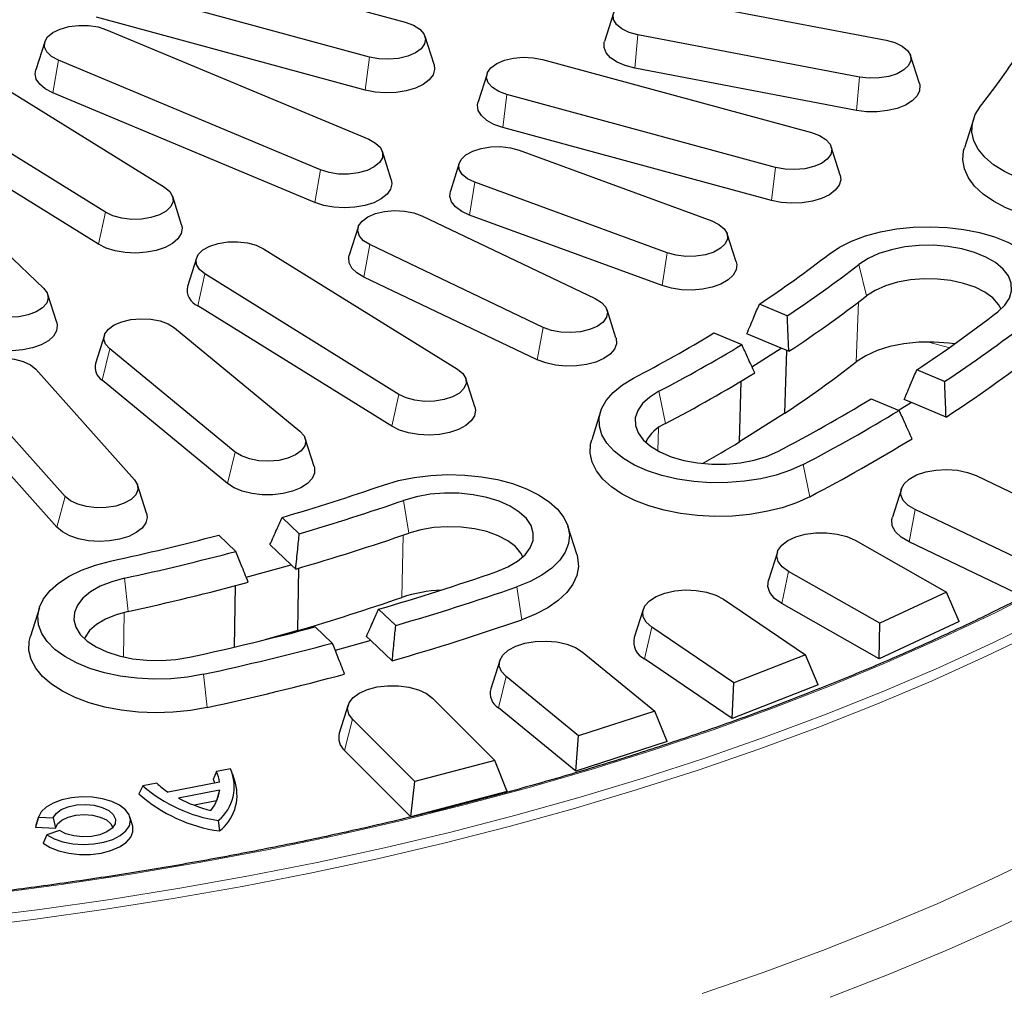
# Model space of a CAD drawing. Units: millimetres. Extents: x 0 to 420, y 0 to 297.
# Drawn here: x 250 to 260, y 163 to 173 of the extents above; entities that cross this region are included whole.
import ezdxf

# ---------------------------------------------------------------- set-up
doc = ezdxf.new("R2010")
doc.units = ezdxf.units.MM

msp = doc.modelspace()

# ---------------------------------------------------------------- linework, layer by layer
at = {"color": 7, "linetype": 'Continuous', "lineweight": 25}
for p, q in [((251.21558, 173.21949), (253.86883, 172.49839)), ((253.51662, 172.15462), (250.86336, 172.87572)), ((256.42746, 172.73861), (258.61559, 172.32128)), ((253.47493, 171.82821), (250.82168, 172.54931)), ((255.924, 172.58764), (255.83584, 172.30933)), ((250.92067, 172.42441), (253.50859, 171.34236)), ((254.1533, 172.07948), (254.06515, 172.3578)), ((258.35351, 171.95677), (256.16538, 172.3741)), ((250.31041, 172.30481), (250.22226, 172.02649)), ((258.94513, 171.892), (258.85698, 172.17032)), ((249.57567, 172.05876), (251.49116, 170.86961)), ((253.03293, 171.04059), (250.44501, 172.12263)), ((255.22494, 172.12983), (257.87819, 171.40873)), ((254.6764, 171.98924), (254.58825, 171.71092)), ((258.32249, 171.62791), (256.13437, 172.04524)), ((250.91033, 170.62142), (248.99483, 171.81058)), ((252.97664, 170.71915), (250.38871, 171.80119)), ((257.52598, 171.06496), (254.87272, 171.78606)), ((250.84159, 170.30633), (248.92609, 171.49548)), ((259.47742, 171.53775), (259.38927, 171.25943)), ((248.71245, 171.38232), (250.29939, 169.87258)), ((257.4843, 170.73855), (254.83104, 171.45965)), ((253.73134, 170.94445), (253.64319, 171.22276)), ((254.99409, 171.2345), (256.89441, 170.53715)), ((258.16267, 170.98982), (258.07451, 171.26814)), ((254.4027, 171.10751), (254.31455, 170.82919)), ((256.45647, 170.22059), (254.55616, 170.91794)), ((251.66132, 170.49849), (251.57317, 170.7768)), ((256.40464, 169.8974), (254.50433, 170.59475)), ((254.03351, 170.58724), (255.745, 169.77041)), ((253.4046, 170.47597), (253.31645, 170.19766)), ((257.13602, 170.13184), (257.04787, 170.41016)), ((255.23203, 169.4853), (253.52055, 170.30213)), ((252.4702, 170.26182), (254.38569, 169.07266)), ((251.80735, 170.16901), (251.7192, 169.8907)), ((253.80486, 168.82448), (251.88936, 170.01363)), ((255.17132, 169.16584), (253.45984, 169.98267)), ((250.42813, 169.53302), (250.33998, 169.81134)), ((253.73612, 168.50938), (251.82062, 169.69854)), ((255.94909, 169.38083), (255.86094, 169.65914)), ((257.64109, 169.60034), (257.36564, 169.71551)), ((251.59167, 169.48014), (252.82919, 168.46132)), ((256.91691, 169.43082), (257.19236, 169.31565)), ((250.89934, 169.40835), (250.81119, 169.13003)), ((257.58164, 169.28022), (257.24134, 169.42251)), ((252.18937, 168.25517), (250.95186, 169.27398)), ((257.29194, 169.09643), (257.58164, 169.28022)), ((257.65547, 169.24936), (257.58164, 169.28022)), ((257.61602, 168.63913), (257.63602, 169.25749)), ((250.22328, 169.07147), (251.19757, 167.97949)), ((259.19417, 168.95098), (258.91873, 169.06614)), ((252.11366, 167.94505), (250.87614, 168.96386)), ((254.55585, 168.70154), (254.4677, 168.97986)), ((257.16773, 168.35472), (257.18683, 168.95579)), ((250.51181, 167.81719), (249.53752, 168.90917)), ((258.47, 168.78145), (258.74544, 168.66629)), ((258.86559, 168.74339), (258.79429, 168.7732)), ((255.79805, 168.65506), (255.7099, 168.37675)), ((258.86559, 168.74339), (258.74462, 168.66663)), ((259.2084, 168.60005), (258.86559, 168.74339)), ((250.43065, 167.51226), (249.45636, 168.60424)), ((257.61602, 168.63913), (257.16773, 168.35472)), ((252.96986, 168.11122), (252.88171, 168.38954)), ((259.50667, 168.0219), (260.4925, 167.5514)), ((251.31526, 167.65131), (251.22711, 167.92963)), ((258.76665, 167.89098), (258.6785, 167.61267)), ((259.88891, 167.21593), (258.90308, 167.68643)), ((252.82296, 167.44866), (252.65405, 167.60935)), ((255.56285, 167.24557), (255.4747, 167.52388)), ((252.02795, 167.43477), (252.19686, 167.27408)), ((258.30984, 167.38428), (259.21229, 166.87132)), ((252.74248, 167.14287), (252.53381, 167.3414)), ((259.89371, 166.8652), (258.84237, 167.36696)), ((257.54258, 167.26754), (257.45443, 166.98923)), ((252.29873, 167.01914), (252.74248, 167.14287)), ((252.78776, 167.0998), (252.74248, 167.14287)), ((252.80742, 166.49161), (252.81987, 167.10913)), ((258.55423, 166.56421), (257.65177, 167.07717)), ((252.18217, 166.32926), (252.19391, 166.93591)), ((257.00966, 166.8028), (257.82187, 166.25128)), ((259.21229, 166.87132), (258.55423, 166.56421)), ((259.33845, 166.58239), (259.21229, 166.87132)), ((250.25687, 166.717), (250.16872, 166.43868)), ((253.77533, 166.54262), (253.60643, 166.7033)), ((258.54801, 166.21351), (257.58558, 166.76056)), ((256.21766, 166.70142), (256.12951, 166.42311)), ((252.98033, 166.52873), (253.14923, 166.36804)), ((257.11434, 165.97488), (256.30212, 166.5264)), ((259.33845, 166.58239), (258.54801, 166.21351)), ((258.54801, 166.21351), (258.55423, 166.56421)), ((252.80742, 166.49161), (252.49398, 166.40421)), ((253.52982, 166.39384), (253.4861, 166.43544)), ((253.52982, 166.39384), (253.1781, 166.29577)), ((253.74004, 166.19385), (253.52982, 166.39384)), ((255.61602, 166.2819), (256.33182, 165.69602)), ((257.82187, 166.25128), (257.11434, 165.97488)), ((257.94701, 165.95671), (257.82187, 166.25128)), ((254.80199, 166.19693), (254.71384, 165.91861)), ((257.09715, 165.62471), (256.23096, 166.21288)), ((255.58021, 165.45244), (254.86441, 166.03832)), ((257.09715, 165.62471), (257.11434, 165.97488)), ((257.94701, 165.95671), (257.09715, 165.62471)), ((253.30633, 165.7579), (253.21818, 165.47958)), ((254.13955, 165.82554), (254.75348, 165.20976)), ((255.55218, 165.10328), (254.78881, 165.72809)), ((256.33182, 165.69602), (255.58021, 165.45244)), ((256.45498, 165.39586), (256.33182, 165.69602)), ((253.9635, 165.00084), (253.34957, 165.61662)), ((255.55218, 165.10328), (255.58021, 165.45244)), ((256.45498, 165.39586), (255.55218, 165.10328)), ((253.92485, 164.65318), (253.27012, 165.30989)), ((254.75348, 165.20976), (253.9635, 165.00084)), ((254.87373, 164.90413), (254.75348, 165.20976)), ((252.00528, 165.10095), (251.9737, 165.02382)), ((252.14331, 165.1279), (252.00528, 165.10095)), ((252.19227, 164.98765), (252.16582, 165.07115)), ((251.27796, 164.95891), (251.24052, 164.88064)), ((251.41596, 164.98586), (251.27796, 164.95891)), ((252.03511, 164.99685), (251.52732, 164.89768)), ((253.92485, 164.65318), (253.9635, 165.00084)), ((252.03572, 164.91632), (251.63025, 164.83714)), ((252.03572, 164.91632), (252.00586, 164.81002)), ((254.87373, 164.90413), (253.92485, 164.65318)), ((252.00586, 164.81002), (251.78826, 164.76752)), ((250.24778, 164.65023), (250.21795, 164.55202)), ((250.22239, 164.57027), (250.21795, 164.55202)), ((250.24884, 164.65376), (250.22239, 164.57027)), ((250.24778, 164.65023), (250.39399, 164.6436)), ((250.39399, 164.6436), (250.41718, 164.54298)), ((251.17674, 164.57027), (251.1503, 164.65376)), ((252.02347, 164.61696), (252.03606, 164.51408)), ((250.21795, 164.55202), (250.41718, 164.54298)), ((250.33127, 164.47682), (250.29356, 164.39498)), ((250.45453, 164.51786), (250.33127, 164.47682))]:
    msp.add_line(p, q, dxfattribs=at)
at = {"color": 8, "linetype": 'Continuous', "lineweight": 18}
for p, q in [((256.13437, 172.04524), (256.16538, 172.3741)), ((253.47493, 171.82821), (253.51662, 172.15462)), ((250.38871, 171.80119), (250.44501, 172.12263)), ((258.32249, 171.62791), (258.35351, 171.95677)), ((254.83104, 171.45965), (254.87272, 171.78606)), ((252.97664, 170.71915), (253.03293, 171.04059)), ((257.4843, 170.73855), (257.52598, 171.06496)), ((254.50433, 170.59475), (254.55616, 170.91794)), ((250.84159, 170.30633), (250.91033, 170.62142)), ((253.45984, 169.98267), (253.52055, 170.30213)), ((256.40464, 169.8974), (256.45647, 170.22059)), ((258.42305, 169.79639), (258.34863, 170.10755)), ((251.82062, 169.69854), (251.88936, 170.01363)), ((258.32197, 169.14521), (258.3422, 169.73424)), ((255.17132, 169.16584), (255.23203, 169.4853)), ((259.04736, 169.33594), (259.231, 169.28854)), ((250.87614, 168.96386), (250.95186, 169.27398)), ((256.43762, 168.53677), (256.37399, 168.85478)), ((253.73612, 168.50938), (253.80486, 168.82448)), ((256.36214, 168.26642), (256.36888, 168.49521)), ((252.11366, 167.94505), (252.18937, 168.25517)), ((257.86241, 167.81388), (257.79878, 168.13189)), ((250.43065, 167.51226), (250.51181, 167.81719)), ((253.90337, 167.45391), (253.85352, 167.7778)), ((258.84237, 167.36696), (258.90308, 167.68643)), ((253.83566, 166.82002), (253.8499, 167.43546)), ((251.13315, 166.6815), (251.09835, 167.00958)), ((257.58558, 166.76056), (257.65177, 167.07717)), ((255.01973, 166.59924), (254.96988, 166.92313)), ((251.08877, 166.23128), (251.09591, 166.67274)), ((256.23096, 166.21288), (256.30212, 166.5264)), ((251.91236, 165.73281), (251.87756, 166.0609)), ((254.78881, 165.72809), (254.86441, 166.03832)), ((253.27012, 165.30989), (253.34957, 165.61662))]:
    msp.add_line(p, q, dxfattribs=at)
at = {"color": 7, "linetype": 'Continuous', "lineweight": 25, "flags": 128}
for points in [[(256.16538, 172.3741), (256.07826, 172.39778), (256.00601, 172.43226), (255.95354, 172.4752), (255.92445, 172.52367), (255.9207, 172.57437), (255.94256, 172.62384), (255.98853, 172.66871), (256.05549, 172.70593), (256.13886, 172.73295), (256.23297, 172.74793), (256.33141, 172.74986), (256.42746, 172.73861)], [(250.44501, 172.12263), (250.37729, 172.15947), (250.33039, 172.20409), (250.30751, 172.25344), (250.31021, 172.30415), (250.3383, 172.35278), (250.38987, 172.39601), (250.46141, 172.43089), (250.54804, 172.45504), (250.64386, 172.46683), (250.74233, 172.46544), (250.83674, 172.45097), (250.92067, 172.42441)], [(253.86883, 172.49839), (253.94921, 172.46906), (254.01211, 172.43001), (254.05324, 172.38391), (254.0698, 172.3339), (254.06067, 172.28338), (254.02646, 172.2358), (253.96951, 172.19441), (253.89369, 172.16201), (253.80418, 172.14083), (253.70708, 172.1323), (253.60899, 172.137), (253.51662, 172.15462)], [(256.13437, 172.04524), (256.04105, 172.06946), (255.96054, 172.10377), (255.89687, 172.14645), (255.85323, 172.19535), (255.83182, 172.24803), (255.83371, 172.30185), (255.83584, 172.30933)], [(258.61559, 172.32128), (258.70271, 172.2976), (258.77497, 172.26312), (258.82743, 172.22018), (258.85653, 172.17171), (258.86027, 172.12101), (258.83841, 172.07154), (258.79244, 172.02667), (258.72549, 171.98945), (258.64211, 171.96243), (258.548, 171.94744), (258.44956, 171.94551), (258.35351, 171.95677)], [(254.87272, 171.78606), (254.79235, 171.81539), (254.72945, 171.85444), (254.68832, 171.90054), (254.67175, 171.95055), (254.68089, 172.00107), (254.7151, 172.04865), (254.77205, 172.09004), (254.84786, 172.12244), (254.93737, 172.14362), (255.03448, 172.15215), (255.13256, 172.14745), (255.22494, 172.12983)], [(254.1533, 172.07948), (254.15908, 172.03195), (254.14357, 171.97873), (254.10545, 171.92861), (254.04664, 171.88412), (253.97008, 171.84749), (253.87962, 171.82055), (253.77978, 171.80465), (253.67558, 171.8006), (253.57223, 171.80858), (253.47493, 171.82821)], [(250.38871, 171.80119), (250.31547, 171.83958), (250.26064, 171.8854), (250.22699, 171.93635), (250.21619, 171.98989), (250.22226, 172.02649)], [(258.94513, 171.892), (258.94915, 171.8759), (258.94726, 171.82209), (258.92217, 171.76984), (258.87514, 171.72178), (258.80852, 171.68031), (258.72566, 171.64752), (258.6307, 171.62505), (258.52842, 171.61402), (258.42394, 171.61499), (258.32249, 171.62791)], [(254.83104, 171.45965), (254.74466, 171.48994), (254.67353, 171.52937), (254.62122, 171.57597), (254.59036, 171.62739), (254.58248, 171.68105), (254.58825, 171.71092)], [(261.73049, 171.21228), (261.65643, 171.13463), (261.56166, 171.06319), (261.44812, 170.99943), (261.31812, 170.94464), (261.1743, 170.89993), (261.01959, 170.86623), (260.85714, 170.8442), (260.69026, 170.83431), (260.52234, 170.83675), (260.35681, 170.85147), (260.19703, 170.87817), (260.04626, 170.91632), (259.90756, 170.96513), (259.78376, 171.0236), (259.67737, 171.09056), (259.59058, 171.16463), (259.52513, 171.24431), (259.48237, 171.32798), (259.46316, 171.41393), (259.46789, 171.50041), (259.49648, 171.58567), (259.54833, 171.66796)], [(257.87819, 171.40873), (257.95857, 171.3794), (258.02147, 171.34035), (258.0626, 171.29425), (258.07916, 171.24424), (258.07003, 171.19372), (258.03582, 171.14615), (257.97887, 171.10475), (257.90306, 171.07235), (257.81355, 171.05117), (257.71644, 171.04264), (257.61836, 171.04734), (257.52598, 171.06496)], [(253.50859, 171.34236), (253.57632, 171.30552), (253.62321, 171.2609), (253.64609, 171.21155), (253.64339, 171.16084), (253.6153, 171.11221), (253.56373, 171.06898), (253.49219, 171.0341), (253.40556, 171.00995), (253.30975, 170.99816), (253.21128, 170.99955), (253.11686, 171.01402), (253.03293, 171.04059)], [(254.55616, 170.91794), (254.48408, 170.95252), (254.43184, 170.99553), (254.40298, 171.04404), (254.3995, 171.09474), (254.4216, 171.14419), (254.46781, 171.18899), (254.53495, 171.22612), (254.61846, 171.25303), (254.71265, 171.26789), (254.8111, 171.26968), (254.90709, 171.2583), (254.99409, 171.2345)], [(261.81326, 170.90927), (261.73752, 170.82923), (261.64132, 170.75525), (261.52647, 170.6887), (261.39508, 170.63083), (261.24962, 170.58271), (261.09279, 170.54524), (260.92752, 170.51912), (260.75688, 170.50483), (260.58405, 170.50264), (260.41225, 170.51259), (260.24469, 170.5345), (260.08448, 170.56796), (259.9346, 170.61234), (259.79785, 170.66682), (259.67678, 170.73038), (259.57365, 170.80184), (259.49036, 170.87986), (259.42848, 170.963), (259.38916, 171.04971), (259.37312, 171.13837), (259.38068, 171.22732), (259.38927, 171.25943)], [(258.16267, 170.98982), (258.16844, 170.94229), (258.15293, 170.88907), (258.11481, 170.83895), (258.056, 170.79447), (257.97945, 170.75783), (257.88898, 170.73089), (257.78914, 170.71499), (257.68494, 170.71094), (257.5816, 170.71892), (257.4843, 170.73855)], [(253.73134, 170.94445), (253.73741, 170.90366), (253.72481, 170.85023), (253.68944, 170.79959), (253.63307, 170.75427), (253.55854, 170.71654), (253.46958, 170.6883), (253.37064, 170.67097), (253.2667, 170.66541), (253.16296, 170.6719), (253.06463, 170.69012), (252.97664, 170.71915)], [(251.49116, 170.86961), (251.54363, 170.82666), (251.57272, 170.77819), (251.57647, 170.72749), (251.55461, 170.67802), (251.50864, 170.63315), (251.44168, 170.59594), (251.35831, 170.56892), (251.2642, 170.55393), (251.16576, 170.552), (251.06971, 170.56326), (250.98258, 170.58694), (250.91033, 170.62142)], [(254.50433, 170.59475), (254.42655, 170.63069), (254.36625, 170.67465), (254.32645, 170.72441), (254.30914, 170.77749), (254.31455, 170.82919)], [(253.52055, 170.30213), (253.45765, 170.34118), (253.41652, 170.38728), (253.39995, 170.43729), (253.40909, 170.48781), (253.44329, 170.53539), (253.50025, 170.57678), (253.57606, 170.60918), (253.66557, 170.63036), (253.76268, 170.63889), (253.86076, 170.63419), (253.95314, 170.61657), (254.03351, 170.58724)], [(251.66132, 170.49849), (251.66733, 170.46444), (251.65764, 170.41085), (251.62504, 170.35972), (251.57116, 170.3136), (251.49871, 170.27481), (251.41132, 170.2453), (251.31337, 170.22655), (251.20977, 170.21949), (251.10572, 170.22448), (251.00644, 170.24127), (250.9169, 170.26901), (250.84159, 170.30633)], [(256.89441, 170.53715), (256.96649, 170.50257), (257.01873, 170.45956), (257.04758, 170.41104), (257.05107, 170.36034), (257.02896, 170.3109), (256.98276, 170.26609), (256.91562, 170.22897), (256.8321, 170.20206), (256.73792, 170.1872), (256.63947, 170.1854), (256.54347, 170.19679), (256.45647, 170.22059)], [(258.05309, 170.20857), (258.15573, 170.27706), (258.27624, 170.33733), (258.41219, 170.38815), (258.56079, 170.42849), (258.71903, 170.45753), (258.88368, 170.47468), (259.05139, 170.47958), (259.21875, 170.47214), (259.38235, 170.45251), (259.53886, 170.42108), (259.6851, 170.37851), (259.81808, 170.32565), (259.9351, 170.26358), (260.03378, 170.19356), (260.11211, 170.11703), (260.16849, 170.03553), (260.20178, 169.95073), (260.2113, 169.86435), (260.19685, 169.77815), (260.15873, 169.69389), (260.09772, 169.61328), (260.01506, 169.53797)], [(251.88936, 170.01363), (251.8369, 170.05657), (251.8078, 170.10504), (251.80405, 170.15574), (251.82591, 170.20521), (251.87188, 170.25009), (251.93884, 170.2873), (252.02222, 170.31432), (252.11633, 170.32931), (252.21477, 170.33124), (252.31082, 170.31998), (252.39794, 170.2963), (252.4702, 170.26182)], [(259.71951, 169.63898), (259.78809, 169.70384), (259.83376, 169.77385), (259.85513, 169.84688), (259.85155, 169.92072), (259.82313, 169.99311), (259.77074, 170.06186), (259.69596, 170.12487), (259.60108, 170.18025), (259.48896, 170.22629), (259.36303, 170.26161), (259.2271, 170.28513), (259.0853, 170.29614), (258.94195, 170.2943), (258.80139, 170.27966), (258.66791, 170.25268), (258.54555, 170.21417), (258.43804, 170.16529), (258.34863, 170.10755)], [(253.45984, 169.98267), (253.39162, 170.02344), (253.34273, 170.07101), (253.31562, 170.12298), (253.31165, 170.17677), (253.31645, 170.19766)], [(257.13602, 170.13184), (257.14142, 170.10615), (257.13536, 170.05242), (257.10623, 170.00073), (257.0555, 169.95367), (256.98572, 169.91361), (256.90037, 169.88256), (256.80375, 169.86206), (256.70069, 169.85315), (256.59636, 169.85627), (256.496, 169.87127), (256.40464, 169.8974)], [(259.75146, 169.66589), (259.72589, 169.71282), (259.66942, 169.77616), (259.59131, 169.83308), (259.49422, 169.88163), (259.38147, 169.92017), (259.25688, 169.94738), (259.12471, 169.96234), (258.98945, 169.96454), (258.85571, 169.9539), (258.72804, 169.93078), (258.6108, 169.89597), (258.50797, 169.85066), (258.42305, 169.79639)], [(250.29939, 169.87258), (250.33458, 169.82519), (250.34476, 169.77472), (250.32923, 169.72462), (250.28906, 169.6783), (250.22697, 169.63891), (250.1472, 169.60914), (250.0552, 169.59101), (249.95721, 169.58577), (249.85994, 169.59377), (249.76999, 169.61446), (249.69352, 169.64644), (249.63571, 169.68752)], [(255.745, 169.77041), (255.80789, 169.73136), (255.84903, 169.68526), (255.86559, 169.63525), (255.85646, 169.58473), (255.82225, 169.53715), (255.7653, 169.49575), (255.68948, 169.46336), (255.59997, 169.44218), (255.50287, 169.43364), (255.40478, 169.43835), (255.31241, 169.45597), (255.23203, 169.4853)], [(250.42813, 169.53302), (250.4337, 169.50571), (250.42693, 169.45201), (250.39713, 169.40042), (250.34578, 169.35354), (250.27547, 169.31372), (250.18973, 169.28296), (250.09284, 169.2628), (249.98966, 169.25424), (249.88538, 169.25773), (249.78522, 169.27308), (249.6942, 169.29952), (249.61689, 169.33573), (249.55717, 169.3799)], [(250.95186, 169.27398), (250.91096, 169.32014), (250.89465, 169.37018), (250.90404, 169.42068), (250.93849, 169.46821), (250.99566, 169.50953), (251.07163, 169.54182), (251.16125, 169.56289), (251.2584, 169.57129), (251.35646, 169.56645), (251.44875, 169.54871), (251.52897, 169.51927), (251.59167, 169.48014)], [(255.94909, 169.38083), (255.94992, 169.37811), (255.9539, 169.32433), (255.93454, 169.27144), (255.89281, 169.22209), (255.83081, 169.17877), (255.75165, 169.14363), (255.65929, 169.11845), (255.55837, 169.10449), (255.45394, 169.10244), (255.35125, 169.11241), (255.25544, 169.1339), (255.17132, 169.16584)], [(259.29167, 169.32152), (259.2346, 169.3297), (259.08729, 169.34113), (258.93836, 169.33922), (258.79234, 169.32401), (258.65367, 169.29598), (258.52655, 169.25597), (258.41485, 169.2052), (258.32197, 169.14521)], [(249.53752, 168.90917), (249.50843, 168.95764), (249.50468, 169.00834), (249.52654, 169.05781), (249.57251, 169.10268), (249.63947, 169.1399), (249.72284, 169.16692), (249.81695, 169.1819), (249.91539, 169.18383), (250.01144, 169.17258), (250.09857, 169.1489), (250.17082, 169.11441), (250.22328, 169.07147)], [(254.38569, 169.07266), (254.43816, 169.02972), (254.46725, 168.98125), (254.471, 168.93055), (254.44914, 168.88108), (254.40317, 168.83621), (254.33621, 168.79899), (254.25284, 168.77197), (254.15873, 168.75699), (254.06029, 168.75506), (253.96424, 168.76631), (253.87711, 168.78999), (253.80486, 168.82448)], [(257.79878, 168.13189), (257.67266, 168.07474), (257.53203, 168.02742), (257.37975, 167.99089), (257.21893, 167.9659), (257.05285, 167.95294), (256.88487, 167.95229), (256.71842, 167.96396), (256.55689, 167.98771), (256.40357, 168.02306), (256.26158, 168.06929), (256.1338, 168.12545), (256.02285, 168.19041), (255.93097, 168.26284), (255.86004, 168.34127), (255.81151, 168.4241), (255.78636, 168.50964), (255.7851, 168.59615), (255.80775, 168.68188), (255.85387, 168.76507), (255.9225, 168.84404), (256.01226, 168.91717), (256.12131, 168.98298)], [(256.37399, 168.85478), (256.28265, 168.79784), (256.21188, 168.73361), (256.16385, 168.66402), (256.14001, 168.59119), (256.14109, 168.51734), (256.16705, 168.44471), (256.2171, 168.3755), (256.28973, 168.31181), (256.38272, 168.2556), (256.49326, 168.20855), (256.61798, 168.1721), (256.7531, 168.14736), (256.8945, 168.13509), (257.03789, 168.13564), (257.17892, 168.14901), (257.3133, 168.17479), (257.43694, 168.2122), (257.54609, 168.26009)], [(254.55585, 168.70154), (254.56186, 168.6675), (254.55217, 168.61391), (254.51957, 168.56277), (254.46569, 168.51665), (254.39324, 168.47787), (254.30585, 168.44836), (254.2079, 168.4296), (254.1043, 168.42254), (254.00025, 168.42753), (253.90097, 168.44432), (253.81143, 168.47207), (253.73612, 168.50938)], [(252.82919, 168.46132), (252.87009, 168.41517), (252.88639, 168.36513), (252.877, 168.31463), (252.84255, 168.2671), (252.78539, 168.22578), (252.70941, 168.19348), (252.6198, 168.17242), (252.52265, 168.16402), (252.42459, 168.16886), (252.3323, 168.1866), (252.25207, 168.21604), (252.18937, 168.25517)], [(257.86241, 167.81388), (257.73296, 167.75486), (257.58912, 167.70547), (257.43356, 167.66663), (257.26917, 167.63906), (257.09903, 167.62327), (256.9263, 167.61956), (256.7542, 167.628), (256.58593, 167.64843), (256.42463, 167.68048), (256.27331, 167.72353), (256.13477, 167.7768), (256.01162, 167.83929), (255.90612, 167.90983), (255.82026, 167.98711), (255.75564, 168.0697), (255.71345, 168.15604), (255.69448, 168.24455), (255.69908, 168.33355), (255.7099, 168.37675)], [(252.96986, 168.11122), (252.97312, 168.09897), (252.97291, 168.04514), (252.94946, 167.9927), (252.90393, 167.94425), (252.83861, 167.90224), (252.75678, 167.86876), (252.66254, 167.84551), (252.56062, 167.83363), (252.45612, 167.83374), (252.35428, 167.84582), (252.26022, 167.86927), (252.17865, 167.90291), (252.11366, 167.94505)], [(258.90308, 167.68643), (258.83391, 167.7285), (258.7863, 167.77788), (258.76301, 167.83168), (258.7654, 167.8868), (258.79334, 167.94002), (258.84519, 167.98825), (258.91794, 168.02869), (259.00738, 168.05898), (259.10828, 168.07737), (259.21481, 168.08279), (259.32075, 168.07493), (259.41996, 168.05423), (259.50667, 168.0219)], [(251.19757, 167.97949), (251.22666, 167.93102), (251.23041, 167.88032), (251.20855, 167.83085), (251.16258, 167.78598), (251.09562, 167.74876), (251.01225, 167.72174), (250.91814, 167.70676), (250.8197, 167.70483), (250.72365, 167.71609), (250.63652, 167.73976), (250.56427, 167.77425), (250.51181, 167.81719)], [(253.65553, 167.92938), (253.80124, 167.97243), (253.95737, 168.00436), (254.12073, 168.02452), (254.28799, 168.0325), (254.45576, 168.02814), (254.62062, 168.01153), (254.77921, 167.983), (254.9283, 167.94314), (255.06486, 167.89276), (255.18611, 167.83288), (255.28958, 167.76472), (255.37316, 167.68968), (255.43515, 167.60927), (255.4743, 167.52513), (255.4898, 167.43898), (255.48133, 167.35257), (255.44908, 167.26767), (255.39369, 167.18599), (255.3163, 167.1092), (255.21847, 167.03887), (255.10221, 166.97642), (254.96988, 166.92313)], [(254.77189, 167.07471), (254.88344, 167.12111), (254.97765, 167.17679), (255.05166, 167.24005), (255.10321, 167.30897), (255.13074, 167.38145), (255.13342, 167.45529), (255.11116, 167.52825), (255.06464, 167.59811), (254.99527, 167.66275), (254.90517, 167.72021), (254.79706, 167.76873), (254.67423, 167.80684), (254.54042, 167.83339), (254.39969, 167.84757), (254.25632, 167.84895), (254.11466, 167.83749), (253.97902, 167.81353), (253.85352, 167.7778)], [(251.31526, 167.65131), (251.32128, 167.60828), (251.3077, 167.55491), (251.27141, 167.50444), (251.21423, 167.45939), (251.13901, 167.42203), (251.04954, 167.39422), (250.9503, 167.37737), (250.84626, 167.37231), (250.74265, 167.3793), (250.64465, 167.39799), (250.55719, 167.42744), (250.48464, 167.46618), (250.43065, 167.51226)], [(258.84237, 167.36696), (258.76441, 167.41356), (258.70854, 167.46792), (258.67755, 167.52733), (258.67301, 167.58879), (258.6785, 167.61267)], [(255.03009, 167.21888), (255.00996, 167.25754), (254.95634, 167.32154), (254.8808, 167.37937), (254.78592, 167.42907), (254.67492, 167.46894), (254.55159, 167.49763), (254.42012, 167.51415), (254.285, 167.51796), (254.15082, 167.50891), (254.02215, 167.48732), (253.90337, 167.45391)], [(257.65177, 167.07717), (257.58998, 167.12219), (257.55091, 167.17351), (257.53681, 167.22816), (257.54853, 167.28296), (257.58536, 167.33473), (257.64518, 167.38045), (257.7245, 167.41746), (257.81871, 167.44363), (257.92235, 167.45742), (258.02939, 167.45804), (258.1336, 167.44544), (258.22893, 167.42037), (258.30984, 167.38428)], [(255.56285, 167.24557), (255.57113, 167.21482), (255.57905, 167.12587), (255.56338, 167.0372), (255.52441, 166.95045), (255.46287, 166.86724), (255.37991, 166.78913), (255.27706, 166.71756), (255.15625, 166.65386), (255.01973, 166.59924)], [(251.87756, 166.0609), (251.71858, 166.03297), (251.5535, 166.01697), (251.38567, 166.01323), (251.21852, 166.02183), (251.05545, 166.0426), (250.89977, 166.07511), (250.75467, 166.11869), (250.62308, 166.17247), (250.5077, 166.23535), (250.41086, 166.30605), (250.33454, 166.38312), (250.2803, 166.465), (250.24923, 166.55003), (250.24198, 166.63646), (250.25868, 166.72255), (250.299, 166.80654), (250.36212, 166.88672), (250.44675, 166.96145), (250.55117, 167.02922), (250.67325, 167.08865), (250.81051, 167.13853), (250.96016, 167.17783)], [(251.09835, 167.00958), (250.97166, 166.97499), (250.85855, 166.92959), (250.76247, 166.87477), (250.68633, 166.81218), (250.63245, 166.74374), (250.60247, 166.67152), (250.59729, 166.59771), (250.61707, 166.52456), (250.66122, 166.45429), (250.72838, 166.38904), (250.81653, 166.33079), (250.92298, 166.2813), (251.04449, 166.24209), (251.17738, 166.21434), (251.31761, 166.19889), (251.46091, 166.19623), (251.60294, 166.20642), (251.73937, 166.22915)], [(257.58558, 166.76056), (257.5158, 166.81048), (257.46934, 166.86714), (257.44853, 166.92771), (257.4544, 166.98915), (257.45443, 166.98923)], [(256.30212, 166.5264), (256.24819, 166.57402), (256.21795, 166.62691), (256.21316, 166.68198), (256.2341, 166.73605), (256.27955, 166.78596), (256.34687, 166.82882), (256.43216, 166.86214), (256.53044, 166.88397), (256.63602, 166.89306), (256.74275, 166.88887), (256.84444, 166.87165), (256.93516, 166.84239), (257.00966, 166.8028)], [(251.13315, 166.6815), (251.01391, 166.64853), (250.90847, 166.60485), (250.8204, 166.55193), (250.75271, 166.49157), (250.70771, 166.42584), (250.70148, 166.41199)], [(251.91236, 165.73281), (251.74892, 165.7038), (251.57932, 165.68652), (251.40674, 165.68129), (251.23438, 165.68822), (251.06546, 165.70717), (250.90313, 165.73779), (250.7504, 165.77951), (250.61012, 165.83155), (250.4849, 165.89294), (250.37709, 165.96255), (250.28868, 166.03906), (250.22133, 166.12107), (250.17628, 166.20703), (250.15438, 166.29536), (250.15603, 166.38439), (250.16872, 166.43868)], [(254.86441, 166.03832), (254.81874, 166.08818), (254.79756, 166.14222), (254.80211, 166.1973), (254.83212, 166.25022), (254.88585, 166.2979), (254.96017, 166.33757), (255.05076, 166.36693), (255.15237, 166.38427), (255.25908, 166.38859), (255.3647, 166.37962), (255.46308, 166.3579), (255.54851, 166.32468), (255.61602, 166.2819)], [(253.34957, 165.61662), (253.31251, 165.66834), (253.30056, 165.72313), (253.31441, 165.77779), (253.35326, 165.82916), (253.41485, 165.87425), (253.49561, 165.91044), (253.59083, 165.93562), (253.69498, 165.94834), (253.80202, 165.94785), (253.90572, 165.93417), (254.00005, 165.90812), (254.07953, 165.87119), (254.13955, 165.82554)], [(250.33127, 164.47682), (250.4023, 164.43734), (250.48889, 164.4072), (250.58652, 164.388), (250.69006, 164.38073), (250.79411, 164.38578), (250.8932, 164.40287), (250.98216, 164.43112), (251.05631, 164.46904), (251.11179, 164.51466), (251.14568, 164.56557), (251.15621, 164.61912), (251.14283, 164.6725), (251.10624, 164.72292), (251.04835, 164.76773), (250.9722, 164.80459), (250.88178, 164.83157), (250.78181, 164.84726), (250.67754, 164.85083), (250.57442, 164.8421), (250.47785, 164.82152), (250.39289, 164.79018), (250.32399, 164.74971), (250.27476, 164.70223), (250.24778, 164.65023)], [(250.39399, 164.6436), (250.42169, 164.68699), (250.47208, 164.72456), (250.54105, 164.75327), (250.62297, 164.77075), (250.71114, 164.77558), (250.79837, 164.76738), (250.87753, 164.7468), (250.94215, 164.71553), (250.98696, 164.67612), (251.00831, 164.63179), (251.00443, 164.58617), (250.97566, 164.54297), (250.92434, 164.50573), (250.85466, 164.47748), (250.77232, 164.46054), (250.68403, 164.45629), (250.59701, 164.46507), (250.51837, 164.48617), (250.45453, 164.51786)], [(250.41718, 164.54298), (250.4367, 164.58483), (250.47906, 164.62193), (250.54059, 164.65106), (250.61593, 164.66968), (250.69853, 164.67618), (250.78123, 164.66999), (250.85683, 164.65165), (250.91877, 164.62276), (250.96166, 164.58582), (250.98083, 164.54842)], [(250.29356, 164.39498), (250.36231, 164.35175), (250.44804, 164.31752), (250.54643, 164.29398), (250.65254, 164.28234), (250.76101, 164.28318), (250.86639, 164.29646), (250.96337, 164.3215), (251.04707, 164.35704), (251.11327, 164.40131), (251.15865, 164.45206), (251.18091, 164.50675), (251.17893, 164.56261), (251.17674, 164.57027)]]:
    msp.add_lwpolyline(points, dxfattribs=at)
at = {"color": 8, "linetype": 'Continuous', "lineweight": 18, "flags": 128}
for points in [[(249.78149, 163.89405), (250.47227, 163.98541), (251.15684, 164.08842), (251.83447, 164.20296), (252.50443, 164.32891), (253.16599, 164.46613), (253.81844, 164.61448), (254.46106, 164.77379), (255.09318, 164.94389), (255.71409, 165.1246), (256.32315, 165.31572), (256.91967, 165.51704), (257.50303, 165.72836), (258.07259, 165.94943), (258.62773, 166.18003), (259.16786, 166.4199), (259.69239, 166.66878), (260.20076, 166.92641)], [(249.56084, 163.65249), (250.26173, 163.73953), (250.95674, 163.8383), (251.64513, 163.94868), (252.32616, 164.07058), (252.99911, 164.20384), (253.66327, 164.34834), (254.31792, 164.50391), (254.96237, 164.6704), (255.59594, 164.84763), (256.21795, 165.0354), (256.82774, 165.23352), (257.42466, 165.44178), (258.00807, 165.65995), (258.57736, 165.88781), (259.13192, 166.1251), (259.67116, 166.37159), (260.19451, 166.627)], [(249.49611, 163.55472), (250.19599, 163.6402), (250.89011, 163.73733), (251.57775, 163.84601), (252.25819, 163.96612), (252.9307, 164.09753), (253.59458, 164.24011), (254.24913, 164.3937), (254.89367, 164.55815), (255.5275, 164.73329), (256.14998, 164.91891), (256.76043, 165.11484), (257.35823, 165.32087), (257.94273, 165.53677), (258.51333, 165.76233), (259.06942, 165.9973), (259.61043, 166.24144), (260.13577, 166.49448)], [(256.80147, 162.91034), (257.40175, 163.1171), (257.98868, 163.33378), (258.56166, 163.56016), (259.12008, 163.79599), (259.66335, 164.04102), (260.1909, 164.29501)], [(258.06559, 162.87374), (258.64728, 163.10036), (259.21447, 163.33653), (259.76655, 163.58201), (260.30297, 163.83654)]]:
    msp.add_lwpolyline(points, dxfattribs=at)
at = {"color": 7, "linetype": 'Continuous', "lineweight": 25}
for centre, radius, start, end in [((254.48228, 175.66698), 6.45422, 321.713292, 327.913718), ((251.02307, 179.28452), 11.48017, 303.537382, 307.760548), ((251.15926, 179.38946), 11.74056, 303.510393, 307.759862), ((251.88717, 169.85651), 0.17142, 168.494607, 247.155214), ((251.15514, 179.18246), 11.87101, 303.201147, 307.751684), ((251.791, 179.87622), 12.94845, 303.399262, 307.75699), ((251.92719, 179.98116), 13.20886, 303.377942, 307.756431), ((249.44534, 181.77364), 14.42808, 297.56189, 301.188079), ((249.55309, 181.92343), 14.74159, 297.561349, 301.21239), ((251.14682, 178.40874), 11.71733, 303.511585, 307.759892), ((251.92306, 179.77426), 13.33938, 303.103472, 307.74898), ((250.95706, 169.09127), 0.15093, 165.119297, 237.579752), ((249.61595, 181.6105), 14.74644, 297.554845, 301.492586), ((250.05288, 182.61825), 16.19583, 297.559075, 301.312735), ((250.16063, 182.76805), 16.50935, 297.558631, 301.33203), ((256.58681, 168.18584), 0.38132, 113.032211, 154.491129), ((250.22351, 182.45519), 16.51426, 297.552676, 301.581714), ((249.80735, 180.48733), 14.19068, 299.541249, 301.24357), ((246.4503, 188.74979), 22.03191, 286.354559, 289.088989), ((246.48637, 189.06643), 22.52733, 286.336909, 289.088718), ((245.62007, 191.7174), 25.11388, 282.276802, 284.782643), ((246.472, 188.93202), 22.72739, 286.134427, 289.085502), ((245.6412, 192.08755), 25.66486, 282.276601, 284.799269), ((246.65368, 190.53513), 24.82533, 286.264198, 289.087588), ((245.66235, 191.82728), 25.73402, 282.274188, 284.99064), ((246.68976, 190.85175), 25.32073, 286.250242, 289.087368), ((246.48302, 188.06669), 22.48293, 286.337689, 289.08873), ((254.29197, 165.45381), 1.4404, 92.647775, 108.469309), ((245.73919, 193.80449), 28.22059, 282.275758, 284.867855), ((246.67545, 190.71728), 25.52072, 286.070378, 289.08444), ((256.31229, 166.38172), 0.1874, 167.241048, 244.27986), ((245.76032, 194.17463), 28.77156, 282.275594, 284.881037), ((245.78153, 193.91424), 28.8406, 282.273382, 285.051421), ((254.88096, 165.87437), 0.17288, 165.171493, 237.790269), ((253.37666, 165.43529), 0.16455, 164.384095, 229.648793), ((251.67071, 164.94878), 0.36755, 7.515234, 24.457511), ((251.74855, 164.95097), 0.4326, 309.458316, 24.141851), ((252.246, 166.08574), 1.48554, 229.334863, 261.384954), ((251.98284, 165.58733), 0.82651, 226.695719, 236.554498), ((251.61977, 164.85083), 0.39394, 20.356031, 26.04834), ((251.75901, 164.86802), 0.44947, 308.05344, 15.436564), ((252.24068, 166.00473), 1.50462, 228.338714, 262.18414), ((251.63241, 164.96968), 0.40682, 321.464529, 352.463565), ((252.3406, 166.2345), 1.56755, 243.053167, 255.594961)]:
    msp.add_arc(centre, radius, start, end, dxfattribs=at)
for points, knots in [([(265.79237, 172.17951), (265.78469, 172.16165), (265.7286, 172.0312), (265.60436, 171.79041), (265.4186, 171.45776), (265.21083, 171.12848), (264.98369, 170.80261), (264.73676, 170.48053), (264.47045, 170.16254), (264.18496, 169.84893), (263.88057, 169.54), (263.55757, 169.23606), (263.21627, 168.93739), (262.857, 168.64428), (262.48009, 168.35703), (262.0859, 168.0759), (261.67482, 167.80118), (261.24724, 167.53313), (260.80358, 167.27203), (260.34425, 167.01813), (259.86971, 166.77168), (259.38042, 166.53292), (258.87685, 166.30209), (258.35949, 166.07942), (257.82883, 165.86513), (257.28541, 165.65943), (256.72975, 165.46252), (256.16238, 165.27461), (255.58387, 165.09587), (254.99477, 164.92649), (254.39565, 164.76662), (253.78712, 164.61643), (253.16975, 164.47607), (252.54414, 164.34568), (251.91092, 164.22538), (251.27069, 164.11529), (250.62409, 164.01552), (249.97173, 163.92618), (249.31427, 163.84734), (248.65233, 163.77909), (247.98656, 163.72149), (247.31762, 163.6746), (246.64616, 163.63846), (245.97283, 163.61312), (245.29828, 163.5986), (244.62319, 163.5949), (243.94819, 163.60205), (243.27396, 163.62001), (242.60114, 163.64879), (241.93041, 163.68836), (241.2624, 163.73866), (240.59778, 163.79966), (239.93719, 163.87129), (239.28127, 163.95348), (238.63066, 164.04616), (237.98601, 164.14922), (237.34793, 164.26257), (236.71706, 164.38611), (236.09397, 164.51967), (235.47944, 164.66328), (234.97259, 164.79117), (234.6721, 164.87242), (234.57074, 164.89983)], [0, 0, 0, 0, 0.00270889, 0.01978913, 0.03686197, 0.05392791, 0.07098761, 0.08804184, 0.10509141, 0.12213711, 0.13917969, 0.15621984, 0.17325815, 0.19029515, 0.20733128, 0.22436693, 0.24140238, 0.25843783, 0.27547347, 0.29250945, 0.30954589, 0.32658289, 0.34362049, 0.36065875, 0.37769769, 0.3947373, 0.41177758, 0.42881853, 0.44586011, 0.46290231, 0.4799451, 0.49698844, 0.51403229, 0.53107664, 0.54812143, 0.56516663, 0.5822122, 0.59925812, 0.61630433, 0.6333508, 0.65039751, 0.6674444, 0.68449146, 0.70153863, 0.71858589, 0.7356332, 0.75268052, 0.76972782, 0.78677505, 0.80382219, 0.82086918, 0.83791601, 0.85496263, 0.872009, 0.8890551, 0.90610087, 0.92314629, 0.94019132, 0.95723592, 0.97428005, 0.99132368, 1, 1, 1, 1]), ([(257.24134, 169.42251), (257.26454, 169.47712), (257.30601, 169.57476), (257.3474, 169.67246), (257.36564, 169.71551)], [0, 0, 0, 0, 0.5593641, 1, 1, 1, 1]), ([(257.65547, 169.24936), (257.65281, 169.31494), (257.64806, 169.43194), (257.64321, 169.54894), (257.64109, 169.60034)], [0, 0, 0, 0, 0.5606399, 1, 1, 1, 1]), ([(257.31932, 169.03609), (257.29562, 169.08833), (257.25334, 169.18151), (257.21097, 169.27471), (257.19236, 169.31565)], [0, 0, 0, 0, 0.5606399, 1, 1, 1, 1]), ([(258.79429, 168.7732), (258.81752, 168.82781), (258.85903, 168.92543), (258.90048, 169.02311), (258.91873, 169.06614)], [0, 0, 0, 0, 0.5594339, 1, 1, 1, 1]), ([(259.2084, 168.60005), (259.20577, 168.66562), (259.20106, 168.78259), (259.19627, 168.89957), (259.19417, 168.95098)], [0, 0, 0, 0, 0.5605693, 1, 1, 1, 1]), ([(258.87226, 168.38679), (258.84858, 168.43901), (258.80635, 168.53217), (258.76403, 168.62535), (258.74544, 168.66629)], [0, 0, 0, 0, 0.5605693, 1, 1, 1, 1]), ([(252.53381, 167.3414), (252.55624, 167.39134), (252.59635, 167.48062), (252.6364, 167.56997), (252.65405, 167.60935)], [0, 0, 0, 0, 0.55936405, 1, 1, 1, 1]), ([(252.78776, 167.0998), (252.79435, 167.16499), (252.80612, 167.28126), (252.81782, 167.39756), (252.82296, 167.44866)], [0, 0, 0, 0, 0.5606399, 1, 1, 1, 1]), ([(252.31874, 166.96903), (252.29598, 167.02603), (252.25537, 167.1277), (252.21472, 167.2294), (252.19686, 167.27408)], [0, 0, 0, 0, 0.5606399, 1, 1, 1, 1]), ([(253.4861, 166.43544), (253.50855, 166.48537), (253.54868, 166.57462), (253.58877, 166.66395), (253.60643, 166.7033)], [0, 0, 0, 0, 0.5594339, 1, 1, 1, 1]), ([(253.74004, 166.19385), (253.74665, 166.25901), (253.75844, 166.37526), (253.77018, 166.49153), (253.77533, 166.54262)], [0, 0, 0, 0, 0.56056926, 1, 1, 1, 1]), ([(253.27102, 166.06308), (253.24828, 166.12005), (253.2077, 166.2217), (253.16708, 166.32337), (253.14923, 166.36804)], [0, 0, 0, 0, 0.5605693, 1, 1, 1, 1])]:
    msp.add_open_spline(points, degree=3, knots=knots, dxfattribs=at)

doc.saveas('drawing.dxf')
